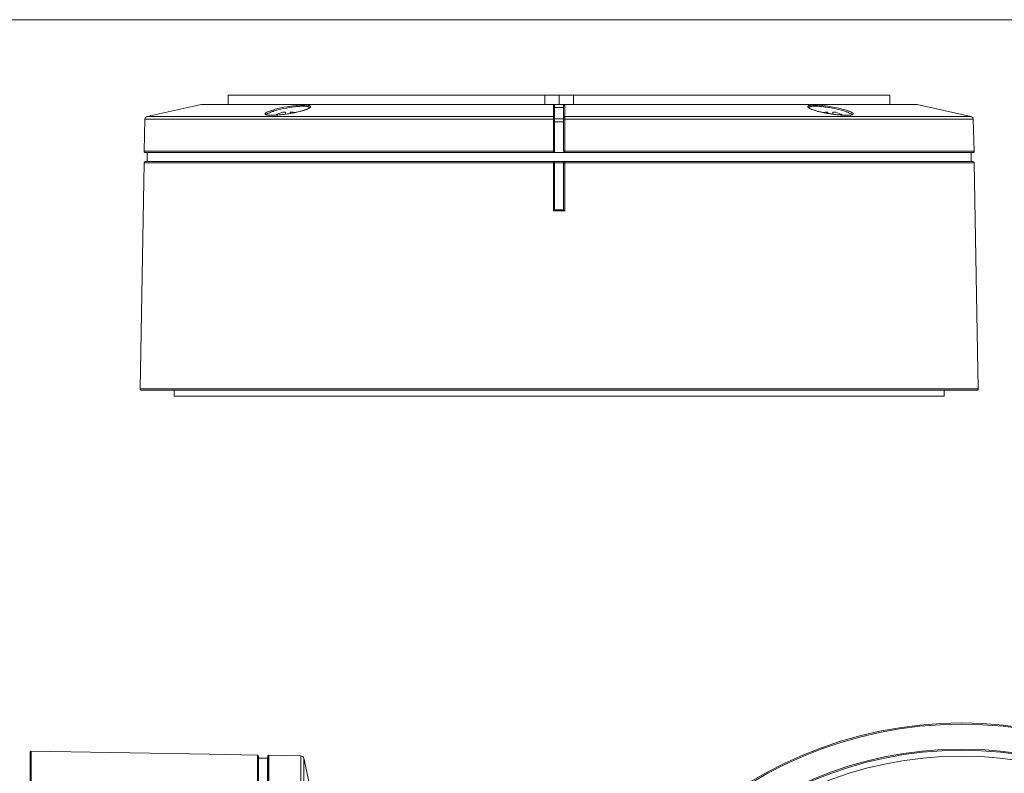
# Model space of a CAD drawing. Units: millimetres. Extents: x 12 to 408, y 12 to 285.
# Drawn here: x 169 to 288, y 193 to 285 of the extents above; entities that cross this region are included whole.
import ezdxf

# ---------------------------------------------------------------- set-up
doc = ezdxf.new("R2010")
doc.units = ezdxf.units.MM
doc.header["$MEASUREMENT"] = 0
doc.layers.add('Layer 1', color=7, linetype='Continuous', lineweight=0)

msp = doc.modelspace()

# ---------------------------------------------------------------- linework, layer by layer
at = {"layer": 'Layer 1', "color": 18, "lineweight": 5, "true_color": 0x010101}
for p, q in [((274.35, 275.79), (193.88, 275.79)), ((193.88, 274.69), (193.88, 275.79)), ((232.37, 274.69), (232.37, 275.79)), ((234.11, 275.79), (234.11, 274.69)), ((235.86, 274.69), (235.86, 275.79)), ((274.35, 274.69), (274.35, 275.79)), ((184.03, 273.21), (190.59, 274.68)), ((190.59, 274.68), (277.64, 274.68)), ((203.69, 274.22), (203.45, 274.09)), ((203.77, 274.28), (203.69, 274.22)), ((233.42, 274.16), (233.42, 274.68)), ((233.57, 268.97), (233.57, 274.53)), ((234.66, 274.53), (234.66, 268.97)), ((234.81, 274.68), (234.81, 274.22)), ((234.81, 274.22), (234.81, 273.21)), ((264.46, 274.28), (264.47, 274.27)), ((264.53, 274.22), (264.46, 274.28)), ((284.19, 273.21), (277.64, 274.68)), ((184.03, 273.21), (233.42, 273.21)), ((200.83, 273.49), (200.83, 273.71)), ((201.6, 273.61), (201.08, 273.52)), ((201.42, 273.58), (201.42, 273.71)), ((202.13, 273.71), (201.6, 273.61)), ((233.42, 273.21), (233.42, 274.16)), ((233.42, 273.17), (233.42, 273.21)), ((234.81, 273.21), (284.19, 273.21)), ((267.21, 273.51), (266.69, 273.6)), ((266.81, 273.71), (266.81, 273.58)), ((267.71, 273.44), (267.21, 273.51)), ((267.4, 273.71), (267.4, 273.49)), ((183.75, 272.86), (183.65, 268.97)), ((233.42, 272.86), (183.75, 272.86)), ((233.42, 268.97), (233.42, 272.86)), ((234.66, 272.91), (233.57, 272.91)), ((234.66, 272.57), (233.57, 272.57)), ((234.81, 272.96), (234.81, 272.86)), ((234.81, 272.86), (234.81, 268.97)), ((284.48, 272.86), (234.81, 272.86)), ((284.48, 272.86), (284.58, 268.97)), ((183.65, 268.97), (233.42, 268.97)), ((284.44, 268.82), (183.79, 268.82)), ((184.01, 268.81), (284.22, 268.81)), ((184.01, 267.72), (184.01, 268.81)), ((234.81, 268.97), (284.58, 268.97)), ((284.22, 267.72), (284.22, 268.81)), ((183.16, 240.07), (183.64, 267.57)), ((183.64, 267.57), (233.42, 267.57)), ((183.79, 267.72), (233.42, 267.72)), ((233.42, 267.72), (234.81, 267.72)), ((233.42, 261.72), (233.42, 267.57)), ((233.57, 261.86), (233.57, 267.57)), ((233.57, 267.57), (234.66, 267.57)), ((234.66, 267.57), (234.66, 261.86)), ((234.81, 267.72), (284.44, 267.72)), ((234.81, 267.57), (234.81, 261.72)), ((234.81, 267.57), (284.59, 267.57)), ((285.07, 240.07), (284.59, 267.57)), ((234.81, 261.72), (233.42, 261.72)), ((233.57, 261.86), (234.66, 261.86)), ((285.07, 240.07), (183.16, 240.07)), ((284.92, 239.92), (183.31, 239.92)), ((187.3, 239.92), (187.3, 239.19)), ((280.93, 239.92), (280.93, 239.19)), ((280.93, 239.19), (187.3, 239.19)), ((169.77, 94.28), (169.77, 195.9)), ((191.57, 195.67), (169.92, 196.04)), ((169.92, 94.14), (169.92, 196.04)), ((191.57, 195.66), (191.57, 195.67)), ((197.43, 195.56), (191.57, 195.66)), ((197.43, 195.56), (197.43, 94.62)), ((197.57, 195.41), (197.57, 94.76)), ((197.57, 195.2), (198.67, 195.2)), ((198.67, 195.2), (198.67, 94.99)), ((198.68, 94.77), (198.68, 195.41)), ((202.71, 195.45), (198.83, 195.55)), ((198.83, 195.55), (198.83, 94.62)), ((202.71, 94.73), (202.71, 195.45)), ((203.06, 195.17), (203.06, 95.01)), ((204.53, 188.61), (203.06, 195.17))]:
    msp.add_line(p, q, dxfattribs=at)
for points in [[(266.69, 273.6), (266.17, 273.7), (265.67, 273.81), (265.2, 273.94), (264.81, 274.08), (264.55, 274.21), (264.53, 274.22)], [(198.72, 273.38), (198.56, 273.41), (198.54, 273.41)], [(199.64, 273.37), (199.26, 273.35), (198.95, 273.36), (198.72, 273.38)], [(201.08, 273.52), (200.56, 273.45), (200.08, 273.4), (199.64, 273.37)], [(203.45, 274.09), (203.08, 273.96), (202.63, 273.83), (202.13, 273.71)], [(268.62, 273.37), (268.19, 273.4), (267.71, 273.44)], [(269.53, 273.38), (269.3, 273.36), (268.99, 273.35), (268.62, 273.37)], [(269.74, 273.43), (269.74, 273.43), (269.68, 273.41), (269.53, 273.38)]]:
    msp.add_lwpolyline(points, dxfattribs=at)
at = {"layer": 'Layer 1', "color": 18, "lineweight": 18, "true_color": 0x000000}
msp.add_open_spline([(11.99, 284.97), (11.99, 284.97), (407.99, 284.97), (407.99, 284.97)], degree=3, dxfattribs=at)
at = {"layer": 'Layer 1', "color": 18, "lineweight": 5, "true_color": 0x010101}
for points, knots in [([(198.44, 273.65), (198.48, 273.68), (198.53, 273.71), (198.57, 273.73), (198.63, 273.76), (198.69, 273.79), (198.75, 273.81), (198.92, 273.88), (199.09, 273.93), (199.25, 273.98), (199.47, 274.05), (199.69, 274.11), (199.9, 274.16), (200.15, 274.22), (200.4, 274.27), (200.65, 274.32), (201.17, 274.42), (201.69, 274.5), (202.21, 274.55), (202.44, 274.57), (202.66, 274.58), (202.89, 274.59), (203.07, 274.59), (203.25, 274.59), (203.43, 274.58)], [0, 0, 0, 0, 1, 1, 1, 2, 2, 2, 3, 3, 3, 4, 4, 4, 5, 5, 5, 6, 6, 6, 7, 7, 7, 8, 8, 8, 8]), ([(198.88, 273.66), (199.03, 273.73), (199.18, 273.78), (199.33, 273.83), (199.52, 273.89), (199.71, 273.95), (199.91, 274), (200.37, 274.12), (200.83, 274.21), (201.3, 274.29), (201.54, 274.33), (201.78, 274.36), (202.01, 274.39), (202.23, 274.41), (202.45, 274.43), (202.66, 274.44), (202.84, 274.45), (203.02, 274.46), (203.19, 274.45), (203.32, 274.44), (203.44, 274.43), (203.56, 274.4)], [0, 0, 0, 0, 1, 1, 1, 2, 2, 2, 3, 3, 3, 4, 4, 4, 5, 5, 5, 6, 6, 6, 7, 7, 7, 7]), ([(203.43, 274.58), (203.49, 274.57), (203.56, 274.57), (203.63, 274.55), (203.68, 274.54), (203.73, 274.53), (203.77, 274.51), (203.79, 274.51), (203.81, 274.5), (203.82, 274.49), (203.84, 274.48), (203.85, 274.47), (203.86, 274.46), (203.88, 274.44), (203.89, 274.42), (203.89, 274.4)], [0, 0, 0, 0, 1, 1, 1, 2, 2, 2, 3, 3, 3, 4, 4, 4, 5, 5, 5, 5]), ([(203.89, 274.4), (203.89, 274.38), (203.88, 274.35), (203.86, 274.33), (203.84, 274.3), (203.81, 274.28), (203.79, 274.26), (203.7, 274.2), (203.6, 274.15), (203.49, 274.11)], [0, 0, 0, 0, 1, 1, 1, 2, 2, 2, 3, 3, 3, 3]), ([(203.56, 274.4), (203.59, 274.4), (203.62, 274.39), (203.65, 274.38), (203.67, 274.37), (203.69, 274.36), (203.71, 274.35), (203.73, 274.33), (203.76, 274.3), (203.76, 274.27)], [0, 0, 0, 0, 1, 1, 1, 2, 2, 2, 3, 3, 3, 3]), ([(233.42, 274.68), (233.46, 274.68), (233.5, 274.66), (233.52, 274.63), (233.55, 274.6), (233.57, 274.56), (233.57, 274.53)], [0, 0, 0, 0, 1, 1, 1, 2, 2, 2, 2]), ([(234.66, 274.53), (234.66, 274.56), (234.68, 274.6), (234.71, 274.63), (234.73, 274.66), (234.77, 274.68), (234.81, 274.68)], [0, 0, 0, 0, 1, 1, 1, 2, 2, 2, 2]), ([(264.34, 274.4), (264.34, 274.46), (264.42, 274.5), (264.49, 274.53), (264.52, 274.54), (264.55, 274.54), (264.58, 274.55), (264.61, 274.55), (264.65, 274.56), (264.68, 274.57), (264.77, 274.58), (264.85, 274.58), (264.94, 274.59), (265.05, 274.59), (265.16, 274.59), (265.26, 274.59), (265.39, 274.59), (265.51, 274.58), (265.64, 274.58), (265.78, 274.57), (265.92, 274.56), (266.05, 274.54), (266.2, 274.53), (266.35, 274.51), (266.5, 274.49), (266.81, 274.45), (267.12, 274.4), (267.42, 274.35), (267.72, 274.29), (268.01, 274.23), (268.31, 274.16), (268.56, 274.1), (268.81, 274.04), (269.06, 273.96), (269.24, 273.9), (269.42, 273.84), (269.6, 273.76)], [0, 0, 0, 0, 1, 1, 1, 2, 2, 2, 3, 3, 3, 4, 4, 4, 5, 5, 5, 6, 6, 6, 7, 7, 7, 8, 8, 8, 9, 9, 9, 10, 10, 10, 11, 11, 11, 12, 12, 12, 12]), ([(264.41, 274.29), (264.4, 274.3), (264.39, 274.3), (264.38, 274.32), (264.36, 274.34), (264.34, 274.37), (264.34, 274.4)], [0, 0, 0, 0, 1, 1, 1, 2, 2, 2, 2]), ([(264.59, 274.17), (264.57, 274.18), (264.55, 274.19), (264.54, 274.2), (264.49, 274.23), (264.45, 274.25), (264.41, 274.29)], [0, 0, 0, 0, 1, 1, 1, 2, 2, 2, 2]), ([(264.47, 274.27), (264.47, 274.3), (264.49, 274.33), (264.52, 274.34), (264.54, 274.36), (264.56, 274.37), (264.58, 274.37), (264.6, 274.38), (264.63, 274.39), (264.65, 274.4)], [0, 0, 0, 0, 1, 1, 1, 2, 2, 2, 3, 3, 3, 3]), ([(264.65, 274.4), (264.78, 274.43), (264.9, 274.44), (265.03, 274.45), (265.22, 274.46), (265.4, 274.45), (265.59, 274.44), (265.81, 274.43), (266.04, 274.41), (266.27, 274.38), (266.52, 274.35), (266.76, 274.32), (267.01, 274.28), (267.49, 274.2), (267.97, 274.09), (268.44, 273.97), (268.64, 273.91), (268.83, 273.86), (269.02, 273.79), (269.16, 273.74), (269.3, 273.69), (269.44, 273.62)], [0, 0, 0, 0, 1, 1, 1, 2, 2, 2, 3, 3, 3, 4, 4, 4, 5, 5, 5, 6, 6, 6, 7, 7, 7, 7]), ([(198.34, 273.52), (198.34, 273.54), (198.35, 273.56), (198.36, 273.58), (198.38, 273.61), (198.41, 273.63), (198.44, 273.65)], [0, 0, 0, 0, 1, 1, 1, 2, 2, 2, 2]), ([(198.64, 273.38), (198.59, 273.39), (198.55, 273.39), (198.51, 273.4), (198.48, 273.41), (198.45, 273.42), (198.42, 273.44), (198.38, 273.46), (198.34, 273.48), (198.34, 273.52)], [0, 0, 0, 0, 1, 1, 1, 2, 2, 2, 3, 3, 3, 3]), ([(198.51, 273.38), (198.51, 273.4), (198.52, 273.43), (198.53, 273.44), (198.55, 273.47), (198.58, 273.49), (198.6, 273.51), (198.69, 273.57), (198.78, 273.62), (198.88, 273.66)], [0, 0, 0, 0, 1, 1, 1, 2, 2, 2, 3, 3, 3, 3]), ([(199.19, 273.35), (199.14, 273.35), (199.08, 273.35), (199.03, 273.35), (198.9, 273.35), (198.77, 273.36), (198.64, 273.38)], [0, 0, 0, 0, 1, 1, 1, 2, 2, 2, 2]), ([(200.83, 273.71), (200.83, 273.71), (200.83, 273.71), (200.83, 273.71), (200.83, 273.72), (200.83, 273.72), (200.82, 273.72), (200.82, 273.72), (200.82, 273.73), (200.82, 273.73), (200.81, 273.73), (200.81, 273.73), (200.8, 273.73), (200.79, 273.74), (200.78, 273.74), (200.77, 273.74), (200.76, 273.74), (200.74, 273.74), (200.72, 273.74), (200.71, 273.74), (200.69, 273.74), (200.67, 273.74), (200.65, 273.74), (200.63, 273.74), (200.61, 273.73), (200.58, 273.73), (200.56, 273.73), (200.54, 273.72), (200.51, 273.72), (200.49, 273.71), (200.47, 273.71)], [0, 0, 0, 0, 1, 1, 1, 2, 2, 2, 3, 3, 3, 4, 4, 4, 5, 5, 5, 6, 6, 6, 7, 7, 7, 8, 8, 8, 9, 9, 9, 10, 10, 10, 10]), ([(201.78, 273.71), (201.76, 273.71), (201.74, 273.72), (201.71, 273.72), (201.69, 273.73), (201.67, 273.73), (201.64, 273.73), (201.62, 273.74), (201.6, 273.74), (201.58, 273.74), (201.56, 273.74), (201.54, 273.74), (201.52, 273.74), (201.51, 273.74), (201.49, 273.74), (201.48, 273.74), (201.47, 273.74), (201.46, 273.74), (201.44, 273.73), (201.44, 273.73), (201.44, 273.73), (201.43, 273.73), (201.43, 273.73), (201.43, 273.72), (201.42, 273.72), (201.42, 273.72), (201.42, 273.72), (201.42, 273.71), (201.42, 273.71), (201.42, 273.71), (201.42, 273.71)], [0, 0, 0, 0, 1, 1, 1, 2, 2, 2, 3, 3, 3, 4, 4, 4, 5, 5, 5, 6, 6, 6, 7, 7, 7, 8, 8, 8, 9, 9, 9, 10, 10, 10, 10]), ([(203.49, 274.11), (203.44, 274.08), (203.39, 274.06), (203.34, 274.04), (203.15, 273.97), (202.95, 273.91), (202.75, 273.86)], [0, 0, 0, 0, 1, 1, 1, 2, 2, 2, 2]), ([(233.42, 273.21), (233.46, 273.21), (233.5, 273.19), (233.52, 273.17), (233.55, 273.14), (233.57, 273.1), (233.57, 273.06)], [0, 0, 0, 0, 1, 1, 1, 2, 2, 2, 2]), ([(233.42, 272.98), (233.42, 273), (233.42, 273.02), (233.42, 273.04), (233.42, 273.08), (233.42, 273.13), (233.42, 273.17)], [0, 0, 0, 0, 1, 1, 1, 2, 2, 2, 2]), ([(234.81, 273.21), (234.77, 273.21), (234.73, 273.19), (234.71, 273.17), (234.68, 273.14), (234.66, 273.1), (234.66, 273.06)], [0, 0, 0, 0, 1, 1, 1, 2, 2, 2, 2]), ([(234.81, 273.21), (234.81, 273.2), (234.81, 273.19), (234.81, 273.17), (234.81, 273.1), (234.81, 273.03), (234.81, 272.96)], [0, 0, 0, 0, 1, 1, 1, 2, 2, 2, 2]), ([(264.87, 274.05), (264.84, 274.06), (264.82, 274.07), (264.79, 274.08), (264.72, 274.11), (264.65, 274.14), (264.59, 274.17)], [0, 0, 0, 0, 1, 1, 1, 2, 2, 2, 2]), ([(265.59, 273.83), (265.52, 273.85), (265.45, 273.86), (265.39, 273.88), (265.21, 273.93), (265.04, 273.99), (264.87, 274.05)], [0, 0, 0, 0, 1, 1, 1, 2, 2, 2, 2]), ([(266.81, 273.71), (266.81, 273.71), (266.81, 273.71), (266.81, 273.71), (266.81, 273.72), (266.81, 273.72), (266.8, 273.72), (266.8, 273.72), (266.8, 273.73), (266.8, 273.73), (266.79, 273.73), (266.79, 273.73), (266.78, 273.73), (266.77, 273.74), (266.76, 273.74), (266.75, 273.74), (266.74, 273.74), (266.72, 273.74), (266.7, 273.74), (266.69, 273.74), (266.67, 273.74), (266.65, 273.74), (266.63, 273.74), (266.61, 273.74), (266.58, 273.73), (266.56, 273.73), (266.54, 273.73), (266.52, 273.72), (266.49, 273.72), (266.47, 273.71), (266.45, 273.71)], [0, 0, 0, 0, 1, 1, 1, 2, 2, 2, 3, 3, 3, 4, 4, 4, 5, 5, 5, 6, 6, 6, 7, 7, 7, 8, 8, 8, 9, 9, 9, 10, 10, 10, 10]), ([(267.76, 273.71), (267.74, 273.71), (267.72, 273.72), (267.69, 273.72), (267.67, 273.73), (267.65, 273.73), (267.62, 273.73), (267.6, 273.74), (267.58, 273.74), (267.56, 273.74), (267.54, 273.74), (267.52, 273.74), (267.5, 273.74), (267.49, 273.74), (267.47, 273.74), (267.46, 273.74), (267.45, 273.74), (267.44, 273.74), (267.42, 273.73), (267.42, 273.73), (267.42, 273.73), (267.41, 273.73), (267.41, 273.73), (267.41, 273.72), (267.4, 273.72), (267.4, 273.72), (267.4, 273.72), (267.4, 273.71), (267.4, 273.71), (267.4, 273.71), (267.4, 273.71)], [0, 0, 0, 0, 1, 1, 1, 2, 2, 2, 3, 3, 3, 4, 4, 4, 5, 5, 5, 6, 6, 6, 7, 7, 7, 8, 8, 8, 9, 9, 9, 10, 10, 10, 10]), ([(269.59, 273.38), (269.55, 273.37), (269.51, 273.37), (269.48, 273.37), (269.33, 273.35), (269.18, 273.35), (269.04, 273.35)], [0, 0, 0, 0, 1, 1, 1, 2, 2, 2, 2]), ([(269.44, 273.62), (269.5, 273.59), (269.57, 273.56), (269.62, 273.51), (269.66, 273.49), (269.7, 273.46), (269.71, 273.42)], [0, 0, 0, 0, 1, 1, 1, 2, 2, 2, 2]), ([(269.89, 273.52), (269.89, 273.48), (269.85, 273.46), (269.81, 273.44), (269.78, 273.42), (269.75, 273.41), (269.72, 273.4), (269.68, 273.39), (269.63, 273.39), (269.59, 273.38)], [0, 0, 0, 0, 1, 1, 1, 2, 2, 2, 3, 3, 3, 3]), ([(269.6, 273.76), (269.67, 273.72), (269.75, 273.68), (269.82, 273.63), (269.84, 273.61), (269.86, 273.6), (269.87, 273.57), (269.88, 273.56), (269.89, 273.54), (269.89, 273.52)], [0, 0, 0, 0, 1, 1, 1, 2, 2, 2, 3, 3, 3, 3]), ([(233.42, 272.86), (233.44, 272.86), (233.46, 272.86), (233.47, 272.86), (233.49, 272.86), (233.51, 272.86), (233.52, 272.86), (233.53, 272.86), (233.53, 272.86), (233.54, 272.86), (233.55, 272.86), (233.55, 272.86), (233.55, 272.86), (233.56, 272.86), (233.56, 272.86), (233.56, 272.86), (233.56, 272.86), (233.57, 272.86), (233.57, 272.86)], [0, 0, 0, 0, 1, 1, 1, 2, 2, 2, 3, 3, 3, 4, 4, 4, 5, 5, 5, 6, 6, 6, 6]), ([(234.81, 272.86), (234.79, 272.86), (234.77, 272.86), (234.75, 272.86), (234.74, 272.86), (234.72, 272.86), (234.71, 272.86), (234.7, 272.86), (234.69, 272.86), (234.69, 272.86), (234.68, 272.86), (234.68, 272.86), (234.67, 272.86), (234.67, 272.86), (234.67, 272.86), (234.67, 272.86), (234.66, 272.86), (234.66, 272.86), (234.66, 272.86)], [0, 0, 0, 0, 1, 1, 1, 2, 2, 2, 3, 3, 3, 4, 4, 4, 5, 5, 5, 6, 6, 6, 6]), ([(183.65, 268.97), (183.65, 268.94), (183.66, 268.9), (183.69, 268.87), (183.72, 268.84), (183.75, 268.82), (183.79, 268.82)], [0, 0, 0, 0, 1, 1, 1, 2, 2, 2, 2]), ([(233.42, 268.82), (233.46, 268.82), (233.5, 268.84), (233.52, 268.87), (233.55, 268.89), (233.57, 268.93), (233.57, 268.97)], [0, 0, 0, 0, 1, 1, 1, 2, 2, 2, 2]), ([(233.42, 268.97), (233.43, 268.97), (233.44, 268.97), (233.46, 268.97), (233.49, 268.97), (233.52, 268.97), (233.55, 268.97)], [0, 0, 0, 0, 1, 1, 1, 2, 2, 2, 2]), ([(233.42, 268.82), (233.42, 268.82), (233.42, 268.83), (233.42, 268.83), (233.42, 268.83), (233.42, 268.83), (233.42, 268.84), (233.42, 268.84), (233.42, 268.85), (233.42, 268.85), (233.42, 268.86), (233.42, 268.86), (233.42, 268.87), (233.42, 268.88), (233.42, 268.9), (233.42, 268.92), (233.42, 268.94), (233.42, 268.96), (233.42, 268.97)], [0, 0, 0, 0, 1, 1, 1, 2, 2, 2, 3, 3, 3, 4, 4, 4, 5, 5, 5, 6, 6, 6, 6]), ([(233.55, 268.97), (233.55, 268.97), (233.55, 268.97), (233.56, 268.97), (233.56, 268.97), (233.57, 268.97), (233.57, 268.97)], [0, 0, 0, 0, 1, 1, 1, 2, 2, 2, 2]), ([(234.66, 268.97), (234.66, 268.93), (234.68, 268.89), (234.71, 268.87), (234.73, 268.84), (234.77, 268.82), (234.81, 268.82)], [0, 0, 0, 0, 1, 1, 1, 2, 2, 2, 2]), ([(234.68, 268.97), (234.68, 268.97), (234.68, 268.97), (234.67, 268.97), (234.67, 268.97), (234.66, 268.97), (234.66, 268.97)], [0, 0, 0, 0, 1, 1, 1, 2, 2, 2, 2]), ([(234.81, 268.97), (234.8, 268.97), (234.79, 268.97), (234.77, 268.97), (234.74, 268.97), (234.71, 268.97), (234.68, 268.97)], [0, 0, 0, 0, 1, 1, 1, 2, 2, 2, 2]), ([(234.81, 268.97), (234.81, 268.96), (234.81, 268.95), (234.81, 268.94), (234.81, 268.91), (234.81, 268.88), (234.81, 268.84)], [0, 0, 0, 0, 1, 1, 1, 2, 2, 2, 2]), ([(234.81, 268.84), (234.81, 268.84), (234.81, 268.84), (234.81, 268.83), (234.81, 268.83), (234.81, 268.82), (234.81, 268.82)], [0, 0, 0, 0, 1, 1, 1, 2, 2, 2, 2]), ([(284.44, 268.82), (284.47, 268.82), (284.51, 268.84), (284.54, 268.87), (284.57, 268.9), (284.58, 268.94), (284.58, 268.97)], [0, 0, 0, 0, 1, 1, 1, 2, 2, 2, 2]), ([(233.57, 267.57), (233.57, 267.61), (233.55, 267.65), (233.52, 267.67), (233.5, 267.7), (233.46, 267.72), (233.42, 267.72)], [0, 0, 0, 0, 1, 1, 1, 2, 2, 2, 2]), ([(233.42, 267.7), (233.42, 267.7), (233.42, 267.7), (233.42, 267.71), (233.42, 267.71), (233.42, 267.72), (233.42, 267.72)], [0, 0, 0, 0, 1, 1, 1, 2, 2, 2, 2]), ([(233.42, 267.57), (233.42, 267.59), (233.42, 267.6), (233.42, 267.61), (233.42, 267.64), (233.42, 267.67), (233.42, 267.7)], [0, 0, 0, 0, 1, 1, 1, 2, 2, 2, 2]), ([(233.42, 267.57), (233.43, 267.57), (233.44, 267.57), (233.46, 267.57), (233.49, 267.57), (233.52, 267.57), (233.55, 267.57)], [0, 0, 0, 0, 1, 1, 1, 2, 2, 2, 2]), ([(233.55, 267.57), (233.55, 267.57), (233.55, 267.57), (233.56, 267.57), (233.56, 267.57), (233.57, 267.57), (233.57, 267.57)], [0, 0, 0, 0, 1, 1, 1, 2, 2, 2, 2]), ([(234.81, 267.72), (234.77, 267.72), (234.73, 267.7), (234.71, 267.67), (234.68, 267.65), (234.66, 267.61), (234.66, 267.57)], [0, 0, 0, 0, 1, 1, 1, 2, 2, 2, 2]), ([(234.68, 267.57), (234.68, 267.57), (234.68, 267.57), (234.67, 267.57), (234.67, 267.57), (234.66, 267.57), (234.66, 267.57)], [0, 0, 0, 0, 1, 1, 1, 2, 2, 2, 2]), ([(234.81, 267.57), (234.8, 267.57), (234.79, 267.57), (234.77, 267.57), (234.74, 267.57), (234.71, 267.57), (234.68, 267.57)], [0, 0, 0, 0, 1, 1, 1, 2, 2, 2, 2]), ([(234.81, 267.72), (234.81, 267.72), (234.81, 267.71), (234.81, 267.71), (234.81, 267.71), (234.81, 267.71), (234.81, 267.71), (234.81, 267.7), (234.81, 267.7), (234.81, 267.69), (234.81, 267.69), (234.81, 267.68), (234.81, 267.67), (234.81, 267.66), (234.81, 267.64), (234.81, 267.63), (234.81, 267.61), (234.81, 267.59), (234.81, 267.57)], [0, 0, 0, 0, 1, 1, 1, 2, 2, 2, 3, 3, 3, 4, 4, 4, 5, 5, 5, 6, 6, 6, 6]), ([(233.42, 261.72), (233.43, 261.74), (233.45, 261.75), (233.47, 261.77), (233.5, 261.8), (233.53, 261.83), (233.57, 261.86)], [0, 0, 0, 0, 1, 1, 1, 2, 2, 2, 2]), ([(234.81, 261.72), (234.8, 261.74), (234.78, 261.75), (234.76, 261.77), (234.73, 261.8), (234.7, 261.83), (234.66, 261.86)], [0, 0, 0, 0, 1, 1, 1, 2, 2, 2, 2]), ([(183.16, 240.07), (183.16, 240.03), (183.17, 239.99), (183.2, 239.96), (183.23, 239.94), (183.27, 239.92), (183.31, 239.92)], [0, 0, 0, 0, 1, 1, 1, 2, 2, 2, 2]), ([(284.92, 239.92), (284.96, 239.92), (285, 239.94), (285.03, 239.96), (285.05, 239.99), (285.07, 240.03), (285.07, 240.07)], [0, 0, 0, 0, 1, 1, 1, 2, 2, 2, 2]), ([(169.92, 196.04), (169.88, 196.05), (169.84, 196.03), (169.82, 196), (169.79, 195.98), (169.77, 195.94), (169.77, 195.9)], [0, 0, 0, 0, 1, 1, 1, 2, 2, 2, 2]), ([(198.83, 195.55), (198.79, 195.55), (198.75, 195.54), (198.72, 195.51), (198.69, 195.48), (198.68, 195.45), (198.68, 195.41)], [0, 0, 0, 0, 1, 1, 1, 2, 2, 2, 2])]:
    msp.add_open_spline(points, degree=3, knots=knots, dxfattribs=at)
for points in [[(233.57, 274.3), (233.93, 274.3), (234.3, 274.3), (234.66, 274.3)], [(184.03, 273.21), (183.87, 273.17), (183.75, 273.03), (183.75, 272.86)], [(199.19, 273.35), (199.23, 273.35), (199.27, 273.35), (199.3, 273.35)], [(199.3, 273.35), (199.35, 273.35), (199.39, 273.35), (199.43, 273.36)], [(199.43, 273.36), (199.45, 273.36), (199.48, 273.36), (199.5, 273.36)], [(199.5, 273.36), (199.54, 273.36), (199.58, 273.36), (199.62, 273.36)], [(199.62, 273.36), (199.72, 273.37), (199.82, 273.38), (199.92, 273.38)], [(200.47, 273.71), (200.18, 273.64), (199.9, 273.52), (199.65, 273.37)], [(199.92, 273.38), (200.08, 273.4), (200.24, 273.41), (200.4, 273.43)], [(200.4, 273.43), (200.5, 273.44), (200.59, 273.45), (200.69, 273.46)], [(200.69, 273.46), (200.8, 273.48), (200.92, 273.49), (201.04, 273.51)], [(201.04, 273.51), (201.15, 273.53), (201.26, 273.55), (201.37, 273.56)], [(201.37, 273.56), (201.39, 273.57), (201.42, 273.57), (201.44, 273.58)], [(201.44, 273.58), (201.56, 273.6), (201.68, 273.62), (201.8, 273.64)], [(201.92, 273.67), (201.87, 273.68), (201.83, 273.69), (201.78, 273.71)], [(201.8, 273.64), (201.85, 273.65), (201.9, 273.66), (201.95, 273.67)], [(201.95, 273.67), (202.03, 273.69), (202.12, 273.71), (202.21, 273.72)], [(202.21, 273.72), (202.33, 273.75), (202.45, 273.78), (202.57, 273.81)], [(202.57, 273.81), (202.63, 273.83), (202.69, 273.84), (202.75, 273.86)], [(265.59, 273.83), (265.62, 273.82), (265.66, 273.81), (265.7, 273.8)], [(265.7, 273.8), (265.82, 273.77), (265.95, 273.74), (266.08, 273.71)], [(266.08, 273.71), (266.15, 273.7), (266.22, 273.68), (266.3, 273.67)], [(266.3, 273.67), (266.34, 273.66), (266.38, 273.65), (266.43, 273.64)], [(266.45, 273.71), (266.4, 273.69), (266.35, 273.68), (266.31, 273.67)], [(266.43, 273.64), (266.51, 273.62), (266.6, 273.61), (266.68, 273.59)], [(266.68, 273.59), (266.71, 273.59), (266.75, 273.58), (266.79, 273.58)], [(266.79, 273.58), (266.81, 273.57), (266.84, 273.57), (266.87, 273.56)], [(266.87, 273.56), (267.04, 273.53), (267.2, 273.51), (267.37, 273.49)], [(267.37, 273.49), (267.44, 273.48), (267.5, 273.47), (267.57, 273.46)], [(267.57, 273.46), (267.65, 273.45), (267.73, 273.44), (267.81, 273.43)], [(268.58, 273.37), (268.32, 273.52), (268.05, 273.64), (267.76, 273.71)], [(267.81, 273.43), (267.92, 273.42), (268.04, 273.41), (268.16, 273.4)], [(268.16, 273.4), (268.22, 273.39), (268.29, 273.39), (268.35, 273.38)], [(268.35, 273.38), (268.45, 273.37), (268.55, 273.37), (268.65, 273.36)], [(268.65, 273.36), (268.7, 273.36), (268.75, 273.36), (268.81, 273.35)], [(268.81, 273.35), (268.84, 273.35), (268.88, 273.35), (268.92, 273.35)], [(268.92, 273.35), (268.96, 273.35), (269, 273.35), (269.04, 273.35)], [(284.48, 272.86), (284.48, 273.03), (284.36, 273.17), (284.19, 273.21)], [(233.42, 272.98), (233.42, 272.94), (233.42, 272.9), (233.42, 272.86)], [(183.79, 267.72), (183.71, 267.72), (183.64, 267.65), (183.64, 267.57)], [(284.59, 267.57), (284.59, 267.65), (284.52, 267.72), (284.44, 267.72)], [(197.57, 195.41), (197.57, 195.49), (197.5, 195.56), (197.43, 195.56)], [(203.06, 195.17), (203.02, 195.33), (202.88, 195.45), (202.71, 195.45)]]:
    msp.add_open_spline(points, degree=3, dxfattribs=at)
at = {"layer": 'Layer 1', "color": 18, "lineweight": 9, "true_color": 0x010101}
for points in [[(283.05, 199.46), (255.68, 199.46), (233.49, 177.27), (233.49, 149.89), (233.49, 122.52), (255.68, 100.33), (283.05, 100.33), (310.42, 100.33), (332.61, 122.52), (332.61, 149.89), (332.61, 177.27), (310.43, 199.46), (283.05, 199.46), (283.05, 199.46), (283.05, 199.46), (283.05, 199.46)], [(283.05, 199.31), (255.76, 199.31), (233.63, 177.19), (233.63, 149.89), (233.63, 122.6), (255.76, 100.47), (283.05, 100.47), (310.35, 100.47), (332.47, 122.6), (332.47, 149.89), (332.47, 177.19), (310.35, 199.31), (283.05, 199.31), (283.05, 199.31), (283.05, 199.31), (283.05, 199.31)], [(283.05, 196.28), (257.43, 196.28), (236.66, 175.51), (236.66, 149.89), (236.66, 124.27), (257.43, 103.51), (283.05, 103.51), (308.67, 103.51), (329.44, 124.27), (329.44, 149.89), (329.44, 175.51), (308.67, 196.28), (283.05, 196.28), (283.05, 196.28), (283.05, 196.28), (283.05, 196.28)], [(283.05, 196.14), (257.51, 196.14), (236.81, 175.44), (236.81, 149.89), (236.81, 124.35), (257.51, 103.65), (283.05, 103.65), (308.59, 103.65), (329.3, 124.35), (329.3, 149.89), (329.3, 175.44), (308.59, 196.14), (283.05, 196.14), (283.05, 196.14), (283.05, 196.14), (283.05, 196.14)], [(283.05, 195.43), (257.9, 195.43), (237.52, 175.04), (237.52, 149.89), (237.52, 124.75), (257.9, 104.36), (283.05, 104.36), (308.2, 104.36), (328.59, 124.75), (328.59, 149.89), (328.59, 175.04), (308.2, 195.43), (283.05, 195.43), (283.05, 195.43), (283.05, 195.43), (283.05, 195.43)]]:
    msp.add_open_spline(points, degree=3, knots=[0, 0, 0, 0, 1, 1, 1, 2, 2, 2, 3, 3, 3, 4, 4, 4, 5, 5, 5, 5], dxfattribs=at)

doc.saveas('drawing.dxf')
